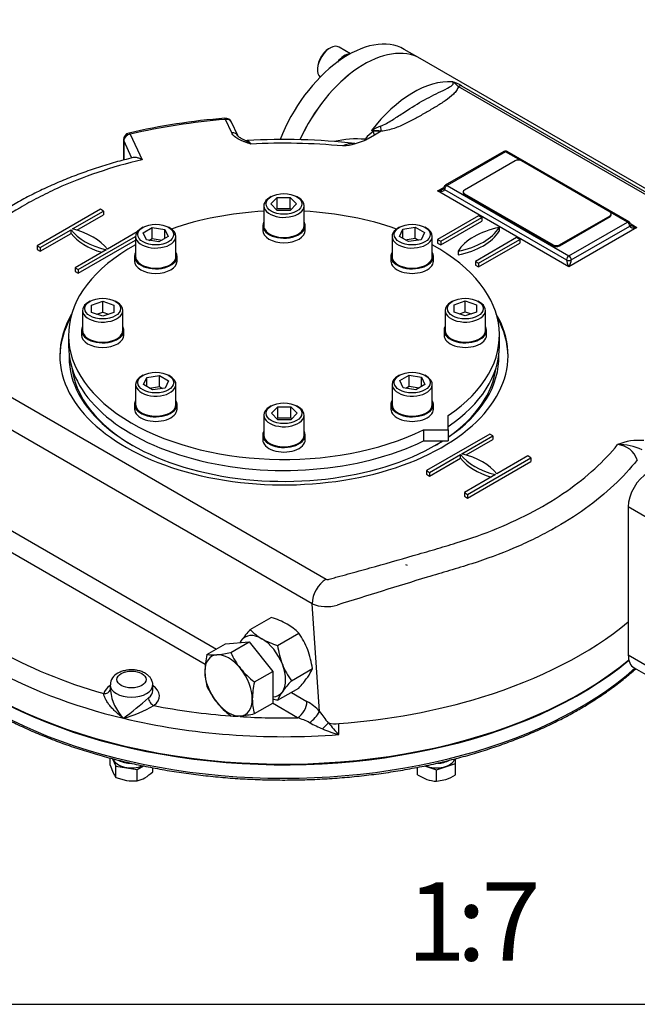
# Model space of a CAD drawing. Units: millimetres. Extents: x 0 to 530, y -57 to 292.
# Drawn here: x 288 to 327, y 45 to 108 of the extents above; entities that cross this region are included whole.
import ezdxf
from ezdxf import colors
from ezdxf.entities.mleader import LeaderData, LeaderLine
from ezdxf.enums import TextEntityAlignment as Align
from ezdxf.math import Vec2, Vec3

# ---------------------------------------------------------------- set-up
doc = ezdxf.new("R2010")
doc.units = ezdxf.units.MM
for name, color, linetype in [('Default', 7, 'Continuous'), ('HSM10X25ZP-P', 7, 'Continuous'), ('HSM20X100ZP', 7, 'Continuous'), ('IB1B64', 7, 'Continuous'), ('IR1D43', 7, 'Continuous'), ('IW-00613-4-2', 7, 'Continuous'), ('IW6A395', 7, 'Continuous'), ('IW6A502', 7, 'Continuous'), ('IW6D248', 7, 'Continuous'), ('NL10', 7, 'Continuous'), ('NL12', 7, 'Continuous'), ('NM20ZP', 7, 'Continuous'), ('SCM10X25CF', 7, 'Continuous'), ('SCM12X55CF', 7, 'Continuous')]:
    doc.layers.add(name, color=color, linetype=linetype)
doc.styles.add('SEACAD_Arial', font='arial.ttf')

# ---------------------------------------------------------------- blocks, each defined once
blk = doc.blocks.new('SE16')
at = {"layer": 'HSM10X25ZP-P', "color": 7, "linetype": 'Continuous'}
for p, q in [((293.534, 60.251), (293.534, 60.707)), ((293.677, 60.67), (293.897, 60.197)), ((314.35, 59.96), (315.565, 60.364)), ((315.565, 60.364), (315.565, 60.673)), ((315.565, 59.636), (315.565, 60.364)), ((293.534, 60.251), (293.715, 59.771)), ((293.897, 60.197), (295.251, 59.987)), ((293.897, 59.469), (293.897, 60.197)), ((295.251, 59.987), (295.644, 60.214)), ((295.251, 59.259), (295.251, 59.987)), ((296.242, 59.832), (296.242, 60.094)), ((313.136, 59.636), (313.136, 60.121)), ((313.592, 60.212), (314.35, 59.96)), ((314.35, 59.232), (314.35, 59.96)), ((293.897, 59.469), (294.574, 59.275)), ((313.136, 59.636), (313.743, 59.345)), ((314.35, 59.232), (314.957, 59.345))]:
    blk.add_line(p, q, dxfattribs=at)
for centre, radius, start, end in [((295.055, 60.37), 1.468, 204.06321, 217.8643), ((294.254, 61.946), 2.902, 300.94257, 313.23476), ((294.977, 61.976), 2.73, 261.50299, 275.7551), ((294.824, 61.05), 1.841, 283.40267, 300.0734), ((314.47, 61.547), 2.318, 251.72526, 267.03761), ((313.99, 62.143), 2.96, 289.07315, 302.13307)]:
    blk.add_arc(centre, radius, start, end, dxfattribs=at)
at = {"layer": 'HSM20X100ZP', "color": 7, "linetype": 'Continuous'}
for p, q in [((312.498, 72.991), (312.397, 73.05)), ((299.704, 67.314), (300.882, 67.994)), ((300.882, 67.994), (302.397, 68.13)), ((301.219, 67.45), (302.397, 68.13)), ((302.397, 68.13), (303.912, 66.245)), ((302.734, 65.565), (303.912, 66.245)), ((303.912, 66.245), (303.912, 64.224)), ((302.734, 63.544), (303.912, 64.224))]:
    blk.add_line(p, q, dxfattribs=at)
for centre, radius, start, end in [((304.8, 66.128), 5.233, 166.89611, 178.92656), ((300.057, 69.821), 2.531, 261.97439, 276.09809), ((299.559, 74.81), 7.545, 275.8362, 282.71092), ((305.653, 69.453), 4.865, 204.31468, 218.42723), ((302.817, 66.222), 3.248, 179.9266, 196.59733), ((306.005, 69.837), 5.38, 219.30055, 232.56423), ((307.831, 64.378), 5.233, 166.89611, 178.92656), ((304.097, 67.272), 4.818, 204.2449, 218.49701), ((304.549, 67.742), 5.465, 219.40355, 232.46123), ((305.847, 64.472), 3.248, 179.9266, 196.59733), ((301.03, 71.174), 7.817, 275.95608, 282.59104), ((301.573, 65.975), 2.59, 262.1357, 275.93679)]:
    blk.add_arc(centre, radius, start, end, dxfattribs=at)
for major_axis, start_param, end_param in [((1.071, -1.856), 2.879793, 3.926991), ((-1.071, 1.856), 4.974188, 6.021386), ((1.071, -1.856), 3.926991, 4.974188), ((1.071, -1.856), 0.785398, 1.832596), ((1.071, -1.856), 4.974188, 6.021386), ((-1.071, 1.856), 2.879793, 3.926991)]:
    blk.add_ellipse((301.084, 65.351), major_axis=major_axis, ratio=0.57735, start_param=start_param, end_param=end_param, dxfattribs=at)
at = {"layer": 'IB1B64', "color": 7, "linetype": 'Continuous'}
for p, q in [((319.367, 98.828), (316.135, 96.961)), ((325.428, 95.562), (319.771, 98.828)), ((316.051, 96.845), (316.051, 96.786)), ((316.135, 96.728), (321.792, 93.462)), ((316.135, 96.728), (316.135, 96.67)), ((316.135, 96.67), (321.792, 93.404)), ((322.196, 93.462), (325.428, 95.328)), ((322.196, 93.404), (325.428, 95.27)), ((325.428, 95.27), (325.428, 95.328)), ((325.512, 95.387), (325.512, 95.445)), ((321.792, 93.404), (321.792, 93.462)), ((322.196, 93.462), (322.196, 93.404))]:
    blk.add_line(p, q, dxfattribs=at)
for centre, major_axis, start_param, end_param in [((319.569, 98.711), (0.286, 0), 0.785398, 2.356194), ((316.337, 96.845), (0.286, 0), 2.356194, 3.926991), ((316.337, 96.786), (0.286, 0), 3.141593, 3.926991), ((325.226, 95.445), (-0.286, 0), 2.356194, 3.926991), ((325.226, 95.387), (-0.286, 0), 2.356194, 3.141593), ((321.994, 93.579), (-0.286, 0), 0.785398, 2.356194), ((321.994, 93.52), (0.286, 0), 3.926991, 5.497787)]:
    blk.add_ellipse(centre, major_axis=major_axis, ratio=0.57735, start_param=start_param, end_param=end_param, dxfattribs=at)
at = {"layer": 'IR1D43', "color": 7, "linetype": 'Continuous'}
for p, q in [((326.592, 76.738), (326.592, 67.29)), ((334.976, 71.897), (326.592, 76.738)), ((326.592, 67.29), (334.976, 62.449)), ((326.962, 66.472), (335.346, 61.632))]:
    blk.add_line(p, q, dxfattribs=at)
for centre, major_axis, start_param, end_param in [((327.855, 77.467), (-0.893, -1.546), 3.926991, 5.497787), ((327.855, 68.019), (0.893, 1.546), 2.356194, 3.141593)]:
    blk.add_ellipse(centre, major_axis=major_axis, ratio=0.57735, start_param=start_param, end_param=end_param, dxfattribs=at)
at = {"layer": 'IW-00613-4-2', "color": 7, "linetype": 'Continuous'}
for centre, major_axis, start_param, end_param in [((304.619, 75.732), (-26.758, 0), 0.0935, 2.536858), ((304.619, 74.849), (26.72, 0), 3.340515, 5.70659)]:
    blk.add_ellipse(centre, major_axis=major_axis, ratio=0.57735, start_param=start_param, end_param=end_param, dxfattribs=at)
for points, knots in [([(278.44, 71.748), (278.518, 71.53), (278.666, 71.121), (278.987, 70.434), (279.374, 69.732), (279.822, 69.037), (280.325, 68.356), (280.884, 67.689), (281.497, 67.039), (282.163, 66.407), (282.88, 65.794), (283.645, 65.202), (284.459, 64.632), (285.318, 64.085), (286.221, 63.563), (287.165, 63.067), (288.149, 62.598), (289.17, 62.157), (290.226, 61.744), (291.314, 61.361), (292.432, 61.009), (293.578, 60.688), (294.748, 60.4), (295.941, 60.144), (297.153, 59.921), (298.382, 59.732), (299.625, 59.577), (300.879, 59.456), (302.142, 59.371), (303.41, 59.32), (304.681, 59.304), (305.952, 59.323), (307.22, 59.377), (308.482, 59.467), (309.735, 59.59), (310.977, 59.749), (312.204, 59.941), (313.415, 60.167), (314.605, 60.426), (315.773, 60.718), (316.916, 61.042), (318.031, 61.397), (319.117, 61.783), (320.169, 62.198), (321.188, 62.643), (322.161, 63.112), (322.931, 63.519), (323.325, 63.744), (323.454, 63.818)], [0, 0, 0, 0, 0.017963, 0.039937, 0.061942, 0.083977, 0.10604, 0.128126, 0.150233, 0.172356, 0.194491, 0.216633, 0.238781, 0.260932, 0.283084, 0.305235, 0.327385, 0.349532, 0.371677, 0.393819, 0.415958, 0.438094, 0.460228, 0.48236, 0.50449, 0.526617, 0.548744, 0.570869, 0.592993, 0.615116, 0.637239, 0.659362, 0.681485, 0.703609, 0.725733, 0.747859, 0.769986, 0.792114, 0.814245, 0.836378, 0.858514, 0.880653, 0.902794, 0.924939, 0.947087, 0.969239, 0.991393, 1, 1, 1, 1]), ([(323.454, 63.818), (323.628, 63.919), (324.054, 64.17), (324.795, 64.642), (325.603, 65.209), (326.366, 65.8), (326.841, 66.206), (327.068, 66.411)], [0, 0, 0, 0, 0.0427251, 0.1238537, 0.2049946, 0.286134, 0.3661167, 0.3661167, 0.3661167, 0.3661167])]:
    blk.add_open_spline(points, degree=3, knots=knots, dxfattribs=at)
at = {"layer": 'IW6A395', "color": 7, "linetype": 'Continuous'}
blk.add_line((313.322, 105.352), (312.298, 105.943), dxfattribs=at)
for centre, end_param in [((308.726, 99.757), 4.968719), ((309.751, 99.166), 4.878569)]:
    blk.add_ellipse(centre, major_axis=(-3.571, -6.186), ratio=0.57735, start_param=3.141593, end_param=end_param, dxfattribs=at)
at = {"layer": 'IW6A502', "color": 7, "linetype": 'Continuous'}
for p, q in [((290.869, 87.706), (290.869, 87.006)), ((318.369, 87.006), (318.369, 87.706)), ((315.1, 81.655), (315.1, 82.567)), ((313.52, 81.655), (315.1, 81.655)), ((313.52, 81.655), (313.52, 80.955)), ((315.1, 81.655), (315.1, 80.955)), ((313.52, 80.955), (315.1, 80.955))]:
    blk.add_line(p, q, dxfattribs=at)
for centre, start_param, end_param in [((304.619, 87.706), 4.806032, 5.262326), ((304.619, 87.706), 4.162452, 4.618746), ((304.619, 87.706), 5.471916, 8.558064), ((304.619, 87.706), 2.43751, 3.952862), ((304.619, 87.006), 0, 2.274879), ((304.619, 87.006), 2.43751, 3.141593)]:
    blk.add_ellipse(centre, major_axis=(-13.75, 0), ratio=0.57735, start_param=start_param, end_param=end_param, dxfattribs=at)
at = {"layer": 'IW6D248', "color": 7, "linetype": 'Continuous'}
for p, q in [((336.902, 91.738), (313.322, 105.352)), ((334.341, 92.829), (315.746, 103.565)), ((315.96, 103.618), (334.556, 92.882)), ((301.282, 100.607), (300.882, 101.469)), ((301.671, 100.437), (301.271, 101.299)), ((310.318, 100.69), (310.204, 100.756)), ((310.822, 100.718), (310.394, 100.47)), ((310.818, 100.72), (310.822, 100.718)), ((294.382, 100.18), (294.382, 98.877)), ((294.396, 100.115), (294.396, 98.881)), ((294.917, 98.994), (294.396, 100.115)), ((294.81, 100.529), (295.566, 98.902)), ((309.987, 100.235), (309.939, 100.207)), ((310.394, 100.47), (309.987, 100.235)), ((318.654, 99.421), (314.917, 97.264)), ((318.761, 99.411), (315.024, 97.253)), ((319.771, 98.828), (318.761, 99.411)), ((326.647, 94.931), (318.868, 99.421)), ((314.418, 96.903), (314.817, 97.133)), ((322.802, 92.062), (314.418, 96.903)), ((314.872, 96.99), (322.65, 92.5)), ((315.024, 97.253), (322.802, 92.762)), ((292.901, 95.737), (288.861, 93.404)), ((291.125, 94.478), (293.103, 95.62)), ((293.103, 95.62), (292.901, 95.737)), ((293.103, 95.62), (293.103, 95.387)), ((326.539, 94.92), (325.428, 95.562)), ((291.399, 94.402), (293.103, 95.387)), ((317.044, 95.328), (314.418, 93.812)), ((314.62, 93.695), (317.246, 95.212)), ((314.62, 93.462), (317.246, 94.978)), ((317.246, 95.212), (317.044, 95.328)), ((317.246, 95.212), (317.246, 94.978)), ((322.802, 92.762), (326.539, 94.92)), ((289.063, 93.287), (291.041, 94.429)), ((291.041, 94.196), (291.041, 94.429)), ((295.254, 94.296), (293.347, 93.195)), ((318.357, 94.57), (318.357, 94.337)), ((327.146, 94.57), (322.802, 92.062)), ((322.953, 92.5), (326.691, 94.658)), ((326.746, 94.801), (327.146, 94.57)), ((289.063, 93.054), (291.041, 94.196)), ((291.487, 91.887), (295.151, 94.003)), ((291.487, 91.654), (295.151, 93.769)), ((314.418, 93.812), (314.418, 93.579)), ((314.418, 93.812), (314.62, 93.695)), ((314.62, 93.695), (314.62, 93.462)), ((319.468, 93.929), (316.842, 92.412)), ((317.044, 92.296), (319.67, 93.812)), ((319.67, 93.812), (319.468, 93.929)), ((319.67, 93.812), (319.67, 93.579)), ((288.861, 93.404), (288.861, 93.17)), ((288.861, 93.404), (289.063, 93.287)), ((288.861, 93.17), (289.063, 93.054)), ((289.063, 93.287), (289.063, 93.054)), ((293.264, 93.146), (291.285, 92.004)), ((314.418, 93.579), (314.62, 93.462)), ((315.731, 93.054), (315.731, 92.82)), ((317.044, 92.062), (319.67, 93.579)), ((316.842, 92.412), (316.842, 92.179)), ((316.842, 92.412), (317.044, 92.296)), ((291.285, 92.004), (291.285, 91.771)), ((291.285, 92.004), (291.487, 91.887)), ((291.285, 91.771), (291.487, 91.654)), ((291.487, 91.887), (291.487, 91.654)), ((316.842, 92.179), (317.044, 92.062)), ((317.044, 92.296), (317.044, 92.062)), ((279.898, 87.964), (307.319, 72.132)), ((306.41, 70.558), (278.989, 86.389)), ((317.751, 81.39), (313.711, 79.057)), ((315.975, 80.131), (317.953, 81.273)), ((317.953, 81.273), (317.751, 81.39)), ((317.953, 81.273), (317.953, 81.04)), ((316.248, 80.055), (317.953, 81.04)), ((313.913, 78.94), (315.891, 80.082)), ((313.913, 78.707), (315.891, 79.849)), ((315.891, 79.849), (315.891, 80.082)), ((316.337, 77.54), (320.378, 79.873)), ((320.176, 79.99), (318.197, 78.848)), ((320.378, 79.873), (320.176, 79.99)), ((320.378, 79.873), (320.378, 79.64)), ((316.337, 77.307), (320.378, 79.64)), ((280.846, 78.902), (300.31, 67.664)), ((313.711, 79.057), (313.711, 78.823)), ((313.711, 79.057), (313.913, 78.94)), ((313.711, 78.823), (313.913, 78.707)), ((313.913, 78.94), (313.913, 78.707)), ((318.113, 78.799), (316.135, 77.657)), ((299.596, 66.677), (279.634, 78.202)), ((316.135, 77.657), (316.135, 77.424)), ((316.135, 77.657), (316.337, 77.54)), ((316.135, 77.424), (316.337, 77.307)), ((316.337, 77.54), (316.337, 77.307)), ((306.891, 63.685), (306.41, 70.558)), ((293.531, 65.376), (293.531, 65.002)), ((296.245, 65.026), (296.245, 65.376)), ((305.09, 64.904), (306.088, 64.328)), ((305.482, 63.279), (303.878, 64.205)), ((307.437, 62.954), (307.443, 62.946)), ((308.126, 62.209), (308.126, 62.909))]:
    blk.add_line(p, q, dxfattribs=at)
for centre, radius, start, end in [((314.805, 101.726), 2.217, 58.59315, 75.2536), ((314.664, 102.612), 1.442, 41.38249, 60.72494), ((304.331, 58.732), 42.955, 94.65242, 102.93727), ((300.882, 101.119), 0.429, 24.89609, 94.72764), ((294.81, 100.18), 0.429, 103.03374, 180), ((311.063, 99.39), 1.498, 119.8064, 145.54542), ((311.97, 97.85), 3.401, 110.47855, 121.27793), ((310.265, 96.548), 4.209, 82.44685, 90.82772), ((310.646, 99.284), 1.444, 83.00256, 103.15064), ((302.215, 100.327), 0.205, 241.51233, 283.69991), ((304.614, 59.052), 41.136, 83.67392, 93.27413), ((304.618, 59.471), 40.48, 84.66357, 92.99984), ((309.246, 94.158), 6.07, 84.73388, 103.48955), ((307.814, 104.844), 5.1, 276.40005, 294.61926), ((309.061, 98.388), 1.545, 91.07325, 116.07193), ((318.761, 99.236), 0.214, 60, 120), ((314.675, 97.161), 0.157, 292.8715, 329.02764), ((315.024, 97.078), 0.214, 120, 180), ((326.539, 94.745), 0.214, 0, 60), ((326.882, 94.822), 0.149, 210.46381, 248.62722), ((327.263, 77.465), 3.523, 84.6676, 112.50656), ((325.779, 79.247), 1.479, 19.91449, 84.74454), ((325.91, 76.882), 3.838, 65.85163, 89.92289), ((308.396, 70.461), 1.988, 122.79349, 177.20651), ((307.325, 72.76), 2.384, 247.43966, 286.80825), ((294.387, 65.363), 0.849, 115.85284, 178.51937), ((296.423, 65.273), 2.881, 185.25727, 224.53126), ((281.394, 80.87), 21.879, 306.37217, 311.79049), ((304.286, 61.257), 3.561, 42.98804, 59.60477), ((292.301, 71.014), 8.032, 284.92051, 300.0053), ((304.944, 64.762), 2.225, 306.20946, 331.03572), ((330.4, 80.688), 29.013, 215.87609, 217.67844), ((304.436, 59.546), 3.876, 61.96261, 74.35782), ((311.966, 73.729), 12.181, 242.06288, 246.39089), ((311.96, 58.337), 6.454, 134.42192, 139.03911), ((316.282, 70.191), 11.412, 219.3891, 224.38118), ((310.523, 70.838), 8.956, 247.44073, 254.47629)]:
    blk.add_arc(centre, radius, start, end, dxfattribs=at)
for centre, major_axis, ratio, start_param, end_param in [((309.751, 99.166), (-3.571, -6.186), 0.57735, 3.141593, 4.87894), ((312.882, 97.358), (3.571, 6.186), 0.57735, 0.270556, 1.344322), ((315.746, 103.099), (0.286, 0.495), 0.57735, 0.226474, 0.785398), ((304.619, 86.405), (-26.357, 0), 0.57735, 4.854663, 5.093714), ((300.882, 101.119), (0.035, -0.427), 0.115775, 2.521318, 3.141913), ((300.882, 101.119), (-0.389, -0.18), 0.788675, 3.141593, 4.36151), ((294.81, 100.18), (0.097, -0.418), 0.30386, 2.490565, 3.14205), ((301.282, 100.257), (-0.389, -0.18), 0.788675, 3.130155, 4.36151), ((310.103, 100.962), (-0.291, 0.492), 0.100637, 3.128404, 4.068399), ((310.818, 101.187), (0.035, -0.57), 0.085543, -1.307843, -0.618084), ((294.81, 100.18), (0.429, 0), 0.57735, 3.141593, 3.403392), ((294.81, 100.18), (-0.389, -0.18), 0.788675, 4.36151, 5.932306), ((309.557, 100.431), (0.022, 0.571), 0.482572, 4.201354, 4.321013), ((309.583, 100.468), (-0.471, 0.324), 0.110499, -4.092546, -3.860438), ((318.761, 99.236), (0.107, -0.186), 0.57735, 2.356194, 3.141593), ((318.761, 99.236), (-0.107, -0.186), 0.57735, 3.141593, 3.926991), ((314.418, 97.078), (-0.453, -0.102), 0.368973, 1.488222, 2.276841), ((314.418, 97.078), (-0.453, 0.102), 0.368973, 1.653371, 3.224167), ((315.024, 97.078), (0.214, 0), 0.57735, 3.157534, 3.926991), ((315.024, 97.078), (-0.107, -0.186), 0.57735, 3.926991, 5.497787), ((315.024, 97.078), (0.107, -0.186), 0.57735, 2.356194, 3.141593), ((326.539, 94.745), (-0.107, -0.186), 0.57735, 3.141593, 3.926991), ((326.539, 94.745), (-0.107, 0.186), 0.57735, 3.926991, 5.497787), ((294.972, 95.416), (-4.286, 0), 0.57735, 0.409975, 1.160822), ((289.417, 92.208), (4.286, 0), 0.57735, 0.409975, 1.160822), ((314.313, 95.389), (4.286, 0), 0.57735, 5.049599, 5.945975), ((319.775, 92.235), (-4.286, 0), 0.57735, 5.049599, 5.945975), ((314.313, 95.155), (4.286, 0), 0.57735, 5.049599, 5.945975), ((326.539, 94.745), (-0.214, 0), 0.57735, 2.356194, 3.141593), ((327.146, 94.745), (0.453, 0.102), 0.368973, 3.059018, 4.629815), ((327.146, 94.745), (-0.453, 0.102), 0.368973, 0.869385, 1.653371), ((294.972, 95.182), (-4.286, 0), 0.57735, 0.409975, 1.090091), ((322.802, 92.587), (-0.107, -0.186), 0.57735, 3.926991, 5.497787), ((322.802, 92.237), (0.134, -0.314), 0.227735, 3.63299, 5.203786), ((322.802, 92.587), (-0.214, 0), 0.57735, 0.785398, 2.356194), ((322.802, 92.587), (-0.107, 0.186), 0.57735, 3.926991, 5.497787), ((322.802, 92.237), (0.134, 0.314), 0.227735, 4.220992, 5.791788), ((304.619, 86.405), (-14.304, 0), 0.57735, 5.957739, 6.283185), ((304.619, 86.405), (-14.304, 0), 0.57735, 0, 3.467039), ((304.619, 86.289), (-14.304, 0), 0.57735, 5.971188, 6.276123), ((304.619, 86.289), (-14.304, 0), 0.57735, 3.148655, 3.45359), ((304.619, 86.289), (-13.714, 0), 0.57735, 6.266667, 6.283185), ((304.619, 86.289), (-13.714, 0), 0.57735, 0, 2.402533), ((304.619, 86.289), (-13.714, 0), 0.57735, 2.440582, 3.158111), ((304.619, 86.172), (13.571, 0), 0.57735, 3.212867, 3.921741), ((304.619, 86.172), (13.571, 0), 0.57735, 5.594741, 6.211911), ((304.619, 86.172), (13.571, 0), 0.57735, -0.780149, -0.728561), ((319.822, 81.069), (-4.286, 0), 0.57735, 0.409975, 1.160822), ((319.822, 80.835), (-4.286, 0), 0.57735, 0.409975, 1.090091), ((314.267, 77.861), (4.286, 0), 0.57735, 0.409975, 1.160822), ((304.619, 75.791), (-26.786, 0), 0.57735, 0, 2.534973), ((304.619, 77.54), (-26.786, 0), 0.57735, 0.392699, 1.178097), ((304.619, 78.24), (-25.929, 0), 0.57735, 0.459474, 1.111322), ((304.619, 78.24), (26.786, 0), 0.57735, 5.2023, 5.674358), ((294.888, 65.376), (-1.357, 0), 0.57735, 6.276585, 6.283185), ((294.888, 65.376), (-1.357, 0), 0.57735, 0, 3.138522), ((294.888, 64.677), (-1.786, 0), 0.57735, 5.575702, 6.14073), ((293.12, 65.173), (-0.416, 0.103), 0.808226, 1.768943, 3.084468), ((294.888, 65.026), (-1.357, 0), 0.57735, 2.498649, 3.141593), ((294.888, 64.677), (-1.786, 0), 0.57735, 2.498649, 3.849076), ((296.317, 64.408), (0.262, -0.339), 0.65347, 3.844864, 5.415661), ((305.482, 63.978), (-0.429, -0.742), 0.57735, 0.785398, 2.356194), ((304.619, 78.24), (26.786, 0), 0.57735, 4.84368, 5.2023), ((304.619, 78.24), (-25.929, 0), 0.57735, 1.244872, 1.4383), ((304.619, 77.54), (-26.786, 0), 0.57735, 1.178097, 1.702088), ((304.619, 78.24), (-25.929, 0), 0.57735, 1.462393, 1.604065), ((307.939, 63.726), (-1.429, 0), 0.57735, 1.230651, 1.702088)]:
    blk.add_ellipse(centre, major_axis=major_axis, ratio=ratio, start_param=start_param, end_param=end_param, dxfattribs=at)
blk.add_ellipse((294.888, 65.726), major_axis=(0.929, 0), ratio=0.57735, dxfattribs=at)
for points, knots in [([(310.78, 101.036), (310.918, 101.086), (311.042, 101.15), (311.285, 101.283), (311.402, 101.353), (311.744, 101.567), (311.961, 101.713), (312.602, 102.137), (313.016, 102.401), (313.839, 102.864), (314.249, 103.063), (314.825, 103.342), (315.011, 103.432), (315.247, 103.576), (315.321, 103.625), (315.399, 103.709), (315.42, 103.738), (315.432, 103.802), (315.422, 103.839), (315.369, 103.87)], [0, 0, 0, 0, 0.0625, 0.0625, 0.125, 0.125, 0.25, 0.25, 0.5, 0.5, 0.75, 0.75, 0.875, 0.875, 0.9375, 0.9375, 0.96875, 0.96875, 1, 1, 1, 1]), ([(315.746, 103.565), (315.73, 103.48), (315.688, 103.395), (315.579, 103.235), (315.511, 103.158), (315.284, 102.934), (315.102, 102.796), (314.719, 102.531), (314.517, 102.405), (314.106, 102.156), (313.896, 102.033), (313.474, 101.789), (313.262, 101.668), (312.83, 101.431), (312.611, 101.314), (312.154, 101.093), (311.913, 100.988), (311.527, 100.857), (311.394, 100.817), (311.114, 100.754), (310.969, 100.729), (310.818, 100.72)], [0, 0, 0, 0, 0.0625, 0.0625, 0.125, 0.125, 0.25, 0.25, 0.375, 0.375, 0.5, 0.5, 0.625, 0.625, 0.75, 0.75, 0.875, 0.875, 0.9375, 0.9375, 1, 1, 1, 1]), ([(302.499, 99.896), (302.468, 99.907), (302.436, 99.918), (302.372, 99.94), (302.34, 99.951), (302.245, 99.984), (302.183, 100.007), (302.059, 100.054), (301.998, 100.079), (301.879, 100.13), (301.821, 100.157), (301.655, 100.242), (301.555, 100.305), (301.428, 100.411), (301.391, 100.448), (301.327, 100.525), (301.301, 100.565), (301.282, 100.607)], [0, 0, 0, 0, 0.0625, 0.0625, 0.125, 0.125, 0.25, 0.25, 0.375, 0.375, 0.5, 0.5, 0.75, 0.75, 0.875, 0.875, 1, 1, 1, 1]), ([(302.12, 100.146), (302.077, 100.163), (301.98, 100.204), (301.842, 100.281), (301.732, 100.36), (301.678, 100.423), (301.674, 100.43), (301.673, 100.434)], [0, 0, 0, 0, 0.156795, 0.424502, 0.648828, 0.850564, 1, 1, 1, 1]), ([(302.499, 99.896), (302.49, 99.904), (302.48, 99.912), (302.461, 99.928), (302.452, 99.936), (302.424, 99.959), (302.405, 99.973), (302.349, 100.015), (302.312, 100.04), (302.22, 100.095), (302.166, 100.123), (302.112, 100.146)], [0, 0, 0, 0, 0.03125, 0.03125, 0.0625, 0.0625, 0.125, 0.125, 0.25, 0.25, 0.4355233, 0.4355233, 0.4355233, 0.4355233]), ([(302.263, 100.121), (302.276, 100.121), (302.289, 100.119), (302.313, 100.11), (302.324, 100.105), (302.344, 100.092), (302.355, 100.084), (302.409, 100.036), (302.453, 99.976), (302.499, 99.896)], [0.5362747, 0.5362747, 0.5362747, 0.5362747, 0.625, 0.625, 0.6875, 0.6875, 0.75, 0.75, 1, 1, 1, 1]), ([(294.997, 99.032), (294.783, 98.98), (294.249, 98.849), (293.305, 98.575), (292.239, 98.232), (291.19, 97.851), (290.173, 97.44), (289.192, 96.999), (288.249, 96.529), (287.344, 96.03), (286.477, 95.502), (285.692, 94.973), (284.963, 94.43), (284.308, 93.883), (283.675, 93.299), (283.052, 92.672), (282.4, 91.968), (281.68, 91.149), (280.649, 89.953), (279.79, 88.923), (279.187, 88.186), (279.082, 88.059), (279.051, 88.021), (279.048, 88.017), (279.048, 88.017), (279.048, 88.017), (279.048, 88.017), (279.048, 88.017), (279.048, 88.017), (279.048, 88.017)], [0, 0, 0, 0, 0.0239226, 0.0699473, 0.1160319, 0.162285, 0.2088726, 0.2552532, 0.3014731, 0.347991, 0.3946396, 0.4412038, 0.4817431, 0.5249567, 0.5669888, 0.612483, 0.6626408, 0.7199939, 0.7909611, 0.9233782, 0.9428871, 0.9502006, 0.9510004, 0.9510035, 0.9510051, 0.9510058, 0.9510062, 0.9510063, 0.9510063, 0.9510063, 0.9510063, 0.9510063]), ([(295.566, 98.902), (294.585, 98.665), (293.639, 98.391), (291.829, 97.777), (290.963, 97.436), (289.722, 96.874), (289.318, 96.678), (288.53, 96.269), (288.147, 96.056), (287.044, 95.399), (286.366, 94.937), (285.121, 93.964), (284.555, 93.453), (283.791, 92.648), (283.551, 92.374), (283.067, 91.828), (282.826, 91.554), (282.111, 90.732), (281.642, 90.181), (280.949, 89.352), (280.719, 89.076), (280.377, 88.66), (280.206, 88.452), (280.008, 88.209), (279.923, 88.105), (279.88, 88.053), (279.864, 88.036), (279.861, 87.997), (279.874, 87.978), (279.898, 87.964)], [0, 0, 0, 0, 0.125, 0.125, 0.25, 0.25, 0.3125, 0.3125, 0.375, 0.375, 0.5, 0.5, 0.625, 0.625, 0.6875, 0.6875, 0.75, 0.75, 0.875, 0.875, 0.9375, 0.9375, 0.96875, 0.984375, 0.992188, 0.992188, 0.996094, 0.996094, 1, 1, 1, 1]), ([(295.566, 98.902), (295.549, 98.911), (295.531, 98.92), (295.497, 98.937), (295.48, 98.945), (295.429, 98.968), (295.395, 98.981), (295.329, 99.004), (295.296, 99.013), (295.232, 99.029), (295.201, 99.035), (295.111, 99.047), (295.057, 99.047), (295.006, 99.038), (295, 99.037), (294.994, 99.036)], [0, 0, 0, 0, 0.0625, 0.0625, 0.125, 0.125, 0.25, 0.25, 0.375, 0.375, 0.5, 0.5, 0.75, 0.75, 0.7859297, 0.7859297, 0.7859297, 0.7859297]), ([(307.319, 72.132), (307.342, 72.119), (307.374, 72.112), (307.437, 72.112), (307.468, 72.12), (307.555, 72.144), (307.729, 72.192), (308.135, 72.302), (308.483, 72.397), (309.179, 72.588), (309.642, 72.716), (311.029, 73.103), (311.951, 73.364), (313.328, 73.762), (313.786, 73.896), (314.7, 74.165), (315.159, 74.3), (316.517, 74.715), (317.382, 75.024), (319.034, 75.701), (319.82, 76.07), (321.313, 76.869), (322.023, 77.302), (323.973, 78.659), (325.055, 79.647), (325.915, 80.72)], [0, 0, 0, 0, 0.003906, 0.003906, 0.007813, 0.007813, 0.015625, 0.03125, 0.0625, 0.0625, 0.125, 0.125, 0.25, 0.25, 0.3125, 0.3125, 0.375, 0.375, 0.5, 0.5, 0.625, 0.625, 0.75, 0.75, 1, 1, 1, 1]), ([(327.17, 79.751), (326.733, 79.189), (326.233, 78.643), (325.122, 77.599), (324.514, 77.102), (323.192, 76.157), (322.48, 75.709), (321.331, 75.074), (320.934, 74.867), (320.119, 74.472), (319.702, 74.282), (318.422, 73.738), (317.531, 73.408), (316.135, 72.961), (315.659, 72.823), (314.71, 72.538), (314.235, 72.395), (311.856, 71.672), (309.941, 71.074), (308.015, 70.477)], [0, 0, 0, 0, 0.125, 0.125, 0.25, 0.25, 0.375, 0.375, 0.4375, 0.4375, 0.5, 0.5, 0.625, 0.625, 0.6875, 0.6875, 0.75, 0.75, 1, 1, 1, 1]), ([(296.238, 65.372), (296.241, 65.396), (296.249, 65.482), (296.203, 65.645), (296.107, 65.828), (295.963, 65.989), (295.776, 66.126), (295.547, 66.234), (295.283, 66.309), (295, 66.345), (294.71, 66.34), (294.428, 66.295), (294.191, 66.218), (294.071, 66.155), (294.017, 66.127)], [0, 0, 0, 0, 0.025538, 0.107776, 0.188247, 0.270866, 0.358644, 0.452132, 0.548775, 0.645461, 0.742083, 0.839444, 0.938408, 1, 1, 1, 1]), ([(294.369, 63.253), (294.331, 63.28), (294.293, 63.309), (294.219, 63.366), (294.182, 63.396), (294.074, 63.484), (294.003, 63.546), (293.866, 63.671), (293.799, 63.736), (293.671, 63.869), (293.611, 63.936), (293.495, 64.073), (293.441, 64.143), (293.365, 64.249), (293.341, 64.285), (293.296, 64.357), (293.274, 64.392), (293.235, 64.463), (293.217, 64.498), (293.184, 64.568), (293.17, 64.603), (293.134, 64.705), (293.12, 64.768), (293.12, 64.823)], [0, 0, 0, 0, 0.0625, 0.0625, 0.125, 0.125, 0.25, 0.25, 0.375, 0.375, 0.5, 0.5, 0.625, 0.625, 0.6875, 0.6875, 0.75, 0.75, 0.8125, 0.8125, 0.875, 0.875, 1, 1, 1, 1]), ([(307.443, 62.946), (307.445, 62.948), (307.448, 62.949), (307.455, 62.95), (307.459, 62.95), (307.462, 62.949)], [0, 0, 0, 0, 0.5, 0.5, 1, 1, 1, 1])]:
    blk.add_open_spline(points, degree=3, knots=knots, dxfattribs=at)
blk.add_open_spline([(309.803, 100.203), (309.815, 100.221), (309.827, 100.238)], degree=2, dxfattribs=at)
at = {"layer": 'NL10', "color": 7, "linetype": 'Continuous'}
for centre, major_axis, start_param, end_param in [((308.474, 104.569), (-0.593, -1.027), 3.48106, 4.490433), ((294.888, 60.769), (1.186, 0), 3.311081, 5.34915), ((294.888, 61.061), (1.186, 0), 3.968897, 4.686609), ((314.35, 60.769), (-1.186, 0), 0.936823, 2.973196), ((314.35, 61.061), (-1.186, 0), 1.620255, 2.337785)]:
    blk.add_ellipse(centre, major_axis=major_axis, ratio=0.57735, start_param=start_param, end_param=end_param, dxfattribs=at)
at = {"layer": 'NL12', "color": 7, "linetype": 'Continuous'}
for p, q in [((303.262, 94.678), (303.262, 94.386)), ((305.976, 94.386), (305.976, 94.678)), ((295.08, 92.721), (295.08, 92.43)), ((297.794, 92.43), (297.794, 92.721)), ((311.444, 92.721), (311.444, 92.43)), ((314.159, 92.43), (314.159, 92.721)), ((291.691, 87.997), (291.691, 87.706)), ((294.405, 87.706), (294.405, 87.997)), ((314.833, 87.997), (314.833, 87.706)), ((317.548, 87.706), (317.548, 87.997)), ((295.08, 83.273), (295.08, 82.982)), ((297.794, 82.982), (297.794, 83.273)), ((311.444, 83.273), (311.444, 82.982)), ((314.159, 82.982), (314.159, 83.273)), ((303.262, 81.317), (303.262, 81.025)), ((305.976, 81.025), (305.976, 81.317))]:
    blk.add_line(p, q, dxfattribs=at)
for centre, major_axis, start_param, end_param in [((304.619, 94.678), (1.357, 0), 2.81571, 6.283185), ((304.619, 94.678), (1.357, 0), 0, 0.325883), ((304.619, 94.386), (1.357, 0), 3.141593, 6.283185), ((296.437, 92.721), (1.357, 0), 2.81571, 6.283185), ((296.437, 92.43), (1.357, 0), 3.141593, 6.283185), ((296.437, 92.721), (1.357, 0), 0, 0.325883), ((312.801, 92.721), (-1.357, 0), 5.957302, 6.283185), ((312.801, 92.721), (-1.357, 0), 0, 3.467476), ((312.801, 92.43), (-1.357, 0), 0, 3.141593), ((293.048, 87.997), (1.357, 0), 2.81571, 6.283185), ((293.048, 87.997), (1.357, 0), 0, 0.325883), ((316.191, 87.997), (-1.357, 0), 5.957302, 6.283185), ((316.191, 87.997), (-1.357, 0), 0, 3.467476), ((293.048, 87.706), (1.357, 0), 3.141593, 6.283185), ((316.191, 87.706), (-1.357, 0), 0, 3.141593), ((296.437, 83.273), (-1.357, 0), 5.957302, 6.283185), ((296.437, 83.273), (-1.357, 0), 0, 3.467476), ((296.437, 82.982), (-1.357, 0), 0, 3.141593), ((312.801, 83.273), (-1.357, 0), 5.957302, 6.283185), ((312.801, 83.273), (-1.357, 0), 0, 3.467476), ((312.801, 82.982), (-1.357, 0), 0, 3.141593), ((304.619, 81.317), (-1.357, 0), 5.957302, 6.283185), ((304.619, 81.317), (-1.357, 0), 0, 3.467476), ((304.619, 81.025), (-1.357, 0), 0, 3.141593)]:
    blk.add_ellipse(centre, major_axis=major_axis, ratio=0.57735, start_param=start_param, end_param=end_param, dxfattribs=at)
at = {"layer": 'NM20ZP', "color": 7, "linetype": 'Continuous'}
for p, q in [((302.466, 68.909), (303.811, 69.686)), ((304.215, 67.899), (305.561, 68.676)), ((305.09, 65.644), (306.436, 66.421)), ((304.215, 64.399), (305.561, 65.176))]:
    blk.add_line(p, q, dxfattribs=at)
for centre, radius, start, end in [((302.334, 64.782), 5.121, 60.94245, 73.23488), ((303.201, 66.444), 3.248, 43.40268, 60.07339), ((308.01, 63.791), 7.545, 137.28908, 144.1638), ((304.827, 71.143), 3.251, 223.40856, 240.06751), ((301.651, 65.86), 4.818, 21.50299, 35.7551), ((303.938, 66.717), 2.531, 143.90191, 147.62933), ((305.647, 72.696), 5.006, 240.8006, 253.37673), ((309.633, 68.616), 5.465, 187.53877, 200.59645), ((301.018, 65.704), 5.465, 7.53877, 20.59645), ((309, 68.459), 4.818, 201.50299, 215.7551), ((304.036, 67.397), 2.59, 324.06321, 337.8643), ((310.845, 60.353), 7.817, 137.40896, 144.04392), ((299.805, 70.467), 7.817, 317.40896, 324.04392), ((306.614, 63.423), 2.59, 144.06321, 157.8643), ((305.647, 69.197), 5.006, 249.56462, 253.37673)]:
    blk.add_arc(centre, radius, start, end, dxfattribs=at)
for major_axis, start_param, end_param in [((1.071, -1.856), 2.356194, 3.403392), ((-1.071, 1.856), 0.261799, 0.373681), ((-1.071, 1.856), 4.45059, 5.497787), ((1.071, -1.856), 0.261799, 1.308997), ((-1.071, 1.856), 2.841713, 3.403392)]:
    blk.add_ellipse((303.205, 66.576), major_axis=major_axis, ratio=0.57735, start_param=start_param, end_param=end_param, dxfattribs=at)
at = {"layer": 'SCM10X25CF', "color": 7, "linetype": 'Continuous'}
for p, q in [((307.565, 106.027), (307.464, 105.968)), ((308.861, 105.665), (308.136, 106.083)), ((306.757, 104.744), (306.757, 104.627))]:
    blk.add_line(p, q, dxfattribs=at)
for centre, major_axis, start_param, end_param in [((307.565, 105.094), (-0.571, -0.99), 3.141593, 6.142978), ((307.464, 105.152), (0.5, 0.866), 0.785398, 2.356194)]:
    blk.add_ellipse(centre, major_axis=major_axis, ratio=0.57735, start_param=start_param, end_param=end_param, dxfattribs=at)
at = {"layer": 'SCM12X55CF', "color": 7, "linetype": 'Continuous'}
for p, q in [((303.811, 96.544), (303.71, 96.486)), ((303.774, 96.078), (304.187, 96.49)), ((304.187, 96.49), (305.012, 96.49)), ((304.187, 95.79), (304.187, 96.49)), ((305.012, 96.49), (305.424, 96.078)), ((305.012, 95.79), (305.012, 96.49)), ((305.528, 96.486), (305.427, 96.544)), ((303.333, 95.961), (303.333, 94.678)), ((304.187, 95.665), (303.774, 96.078)), ((304.124, 95.728), (304.187, 95.79)), ((304.187, 95.79), (305.012, 95.79)), ((305.012, 95.665), (304.187, 95.665)), ((305.424, 96.078), (305.012, 95.665)), ((305.012, 95.79), (305.074, 95.728)), ((305.905, 94.678), (305.905, 95.961)), ((295.629, 94.588), (295.528, 94.529)), ((295.626, 94.236), (296.209, 94.573)), ((296.209, 94.573), (297.006, 94.45)), ((296.209, 93.873), (296.209, 94.573)), ((297.006, 94.45), (297.22, 93.99)), ((297.006, 93.866), (297.006, 94.45)), ((297.346, 94.529), (297.245, 94.588)), ((311.993, 94.588), (311.892, 94.529)), ((311.991, 94.006), (312.204, 94.466)), ((312.204, 94.466), (313.001, 94.589)), ((312.204, 93.883), (312.204, 94.466)), ((313.001, 94.589), (313.584, 94.252)), ((313.001, 93.889), (313.001, 94.589)), ((313.711, 94.529), (313.61, 94.588)), ((295.151, 94.004), (295.151, 92.721)), ((295.84, 93.776), (295.626, 94.236)), ((296.636, 93.653), (295.84, 93.776)), ((295.999, 93.752), (296.209, 93.873)), ((296.209, 93.873), (296.847, 93.774)), ((297.22, 93.99), (296.636, 93.653)), ((297.723, 92.721), (297.723, 94.004)), ((311.516, 94.004), (311.516, 92.721)), ((312.574, 93.669), (311.991, 94.006)), ((312.363, 93.791), (313.001, 93.889)), ((313.371, 93.792), (312.574, 93.669)), ((313.001, 93.889), (313.211, 93.768)), ((313.584, 94.252), (313.371, 93.792)), ((314.087, 92.721), (314.087, 94.004)), ((292.24, 89.864), (292.139, 89.805)), ((293.957, 89.805), (293.856, 89.864)), ((315.383, 89.864), (315.281, 89.805)), ((315.476, 89.647), (316.191, 89.885)), ((316.191, 89.885), (316.905, 89.647)), ((316.191, 89.185), (316.191, 89.885)), ((317.1, 89.805), (316.999, 89.864)), ((291.762, 89.28), (291.762, 87.997)), ((292.334, 89.624), (293.048, 89.862)), ((292.334, 89.147), (292.334, 89.624)), ((293.048, 89.862), (293.762, 89.624)), ((293.048, 89.162), (293.048, 89.862)), ((293.762, 89.624), (293.762, 89.147)), ((294.334, 87.997), (294.334, 89.28)), ((314.905, 89.28), (314.905, 87.997)), ((315.476, 89.17), (315.476, 89.647)), ((316.905, 89.647), (316.905, 89.17)), ((317.476, 87.997), (317.476, 89.28)), ((293.048, 88.909), (292.334, 89.147)), ((292.669, 89.036), (293.048, 89.162)), ((293.048, 89.162), (293.427, 89.036)), ((293.762, 89.147), (293.048, 88.909)), ((316.191, 88.932), (315.476, 89.17)), ((315.812, 89.059), (316.191, 89.185)), ((316.191, 89.185), (316.569, 89.059)), ((316.905, 89.17), (316.191, 88.932)), ((295.629, 85.14), (295.528, 85.081)), ((295.654, 84.542), (295.868, 85.002)), ((295.868, 85.002), (296.665, 85.125)), ((295.868, 84.418), (295.868, 85.002)), ((296.665, 85.125), (297.248, 84.788)), ((296.665, 84.425), (296.665, 85.125)), ((297.346, 85.081), (297.245, 85.14)), ((311.993, 85.14), (311.892, 85.081)), ((312.019, 84.804), (312.602, 85.141)), ((312.602, 85.141), (313.399, 85.018)), ((312.602, 84.441), (312.602, 85.141)), ((313.399, 85.018), (313.612, 84.558)), ((313.399, 84.435), (313.399, 85.018)), ((313.711, 85.081), (313.61, 85.14)), ((295.151, 84.556), (295.151, 83.273)), ((296.238, 84.205), (295.654, 84.542)), ((296.027, 84.326), (296.665, 84.425)), ((297.034, 84.328), (296.238, 84.205)), ((296.665, 84.425), (296.875, 84.304)), ((297.248, 84.788), (297.034, 84.328)), ((297.723, 83.273), (297.723, 84.556)), ((311.516, 84.556), (311.516, 83.273)), ((312.232, 84.344), (312.019, 84.804)), ((313.029, 84.221), (312.232, 84.344)), ((312.392, 84.32), (312.602, 84.441)), ((312.602, 84.441), (313.239, 84.343)), ((313.612, 84.558), (313.029, 84.221)), ((314.087, 83.273), (314.087, 84.556)), ((303.811, 83.183), (303.71, 83.125)), ((303.814, 82.716), (304.227, 83.129)), ((304.227, 83.129), (305.052, 83.129)), ((304.227, 82.429), (304.227, 83.129)), ((305.052, 83.129), (305.464, 82.716)), ((305.052, 82.429), (305.052, 83.129)), ((305.528, 83.125), (305.427, 83.183)), ((303.333, 82.6), (303.333, 81.317)), ((304.227, 82.304), (303.814, 82.716)), ((304.164, 82.366), (304.227, 82.429)), ((304.227, 82.429), (305.052, 82.429)), ((305.464, 82.716), (305.052, 82.304)), ((305.052, 82.429), (305.114, 82.366)), ((305.905, 81.317), (305.905, 82.6)), ((305.052, 82.304), (304.227, 82.304))]:
    blk.add_line(p, q, dxfattribs=at)
for centre, major_axis, start_param, end_param in [((304.619, 95.961), (1.286, 0), 2.356194, 6.283185), ((304.619, 95.961), (1.286, 0), 0, 0.785398), ((296.437, 94.004), (1.286, 0), 2.356194, 6.283185), ((296.437, 94.004), (1.286, 0), 0, 0.785398), ((304.619, 94.678), (-1.286, 0), 0, 3.141593), ((312.801, 94.004), (1.286, 0), 2.356194, 6.283185), ((312.801, 94.004), (1.286, 0), 0, 0.785398), ((296.437, 92.721), (-1.286, 0), 0, 3.141593), ((312.801, 92.721), (-1.286, 0), 0, 3.141593), ((293.048, 89.28), (1.286, 0), 2.356194, 6.283185), ((293.048, 89.28), (1.286, 0), 0, 0.785398), ((316.191, 89.28), (-1.286, 0), 5.497787, 6.283185), ((316.191, 89.28), (-1.286, 0), 0, 3.926991), ((293.048, 87.997), (-1.286, 0), 0, 3.141593), ((316.191, 87.997), (1.286, 0), 3.141593, 6.283185), ((296.437, 84.556), (-1.286, 0), 5.497787, 6.283185), ((296.437, 84.556), (-1.286, 0), 0, 3.926991), ((312.801, 84.556), (-1.286, 0), 5.497787, 6.283185), ((312.801, 84.556), (-1.286, 0), 0, 3.926991), ((296.437, 83.273), (1.286, 0), 3.141593, 6.283185), ((304.619, 82.6), (-1.286, 0), 5.497787, 6.283185), ((304.619, 82.6), (-1.286, 0), 0, 3.926991), ((312.801, 83.273), (1.286, 0), 3.141593, 6.283185), ((304.619, 81.317), (1.286, 0), 3.141593, 6.283185)]:
    blk.add_ellipse(centre, major_axis=major_axis, ratio=0.57735, start_param=start_param, end_param=end_param, dxfattribs=at)
for centre, major_axis in [((304.619, 96.078), (-1.143, 0)), ((296.437, 94.121), (-1.143, 0)), ((312.801, 94.121), (-1.143, 0)), ((293.048, 89.397), (-1.143, 0)), ((316.191, 89.397), (1.143, 0)), ((296.437, 84.673), (1.143, 0)), ((312.801, 84.673), (1.143, 0)), ((304.619, 82.716), (1.143, 0))]:
    blk.add_ellipse(centre, major_axis=major_axis, ratio=0.57735, dxfattribs=at)
blk = doc.blocks.new('Disclaimer')
at = {"layer": 'Default', "color": 7, "linetype": 'Continuous'}
blk.add_line((0, 5), (180, 5), dxfattribs=at)

msp = doc.modelspace()

# ---------------------------------------------------------------- block references
at = {"layer": 'Default'}
msp.add_blockref('SE16', (0, 0), dxfattribs=at)
at = {"layer": 'Default', "color": 7}
msp.add_blockref('Disclaimer', (229.001, 39.994), dxfattribs=at)

# ---------------------------------------------------------------- texts
at = {"layer": 'Default', "color": 7, "linetype": 'Continuous', "style": 'SEACAD_Arial'}
for s, p in [('1', (312.45, 52.78)), ('7', (317.223, 52.78)), (':', (315.632, 52.78))]:
    msp.add_text(s, height=5, dxfattribs=at).set_placement(p, align=Align.TOP_LEFT)

# ---------------------------------------------------------------- leaders
at = {"layer": 'Default', "color": 7, "linetype": 'Continuous'}
ml = msp.add_multileader_mtext('Standard', dxfattribs=at)
ml.set_content('{\\pxsm0.9;\\fArial Narrow|b0||i0||c0|p34;\\W1.;MOUNTING HOLES CAN BE \\PPOSITIONED ON CENTRES BY\\PREMOVING 8 BOLTS\\PINDICATED AND REPOSITIONING\\P}', color=256)
ml.set_leader_properties()
ml.build(insert=Vec2(0, 0))
ml.multileader.update_dxf_attribs({"dogleg_length": 4.125, "arrow_head_size": 2.75})
ctx = ml.context
ctx.base_point, ctx.char_height, ctx.arrow_head_size, ctx.landing_gap_size = Vec3(248.512, 125.687), 2.75, 2.75, 0.962
notes = []
notes.append((ctx, [(0, (1, 1, 0), (305.507, 125.062), (-1, 0), 4.125, [(0, [(310.443, 135.269)], 0, [])])]))
ctx.mtext.insert = Vec3(250.512, 126.46)
for ctx, leaders in notes:
    for number, flags, end, landing, length, lines in leaders:
        leader = LeaderData()
        leader.index, (leader.has_last_leader_line, leader.has_dogleg_vector, leader.attachment_direction) = number, flags
        leader.last_leader_point, leader.dogleg_vector, leader.dogleg_length = Vec3(end), Vec3(landing), length
        for number, points, colour, breaks in lines:
            line = LeaderLine()
            line.index, line.vertices, line.color, line.breaks = number, Vec3.list(points), colors.encode_raw_color(colour), breaks
            leader.lines.append(line)
        ctx.leaders.append(leader)

doc.saveas('drawing.dxf')
